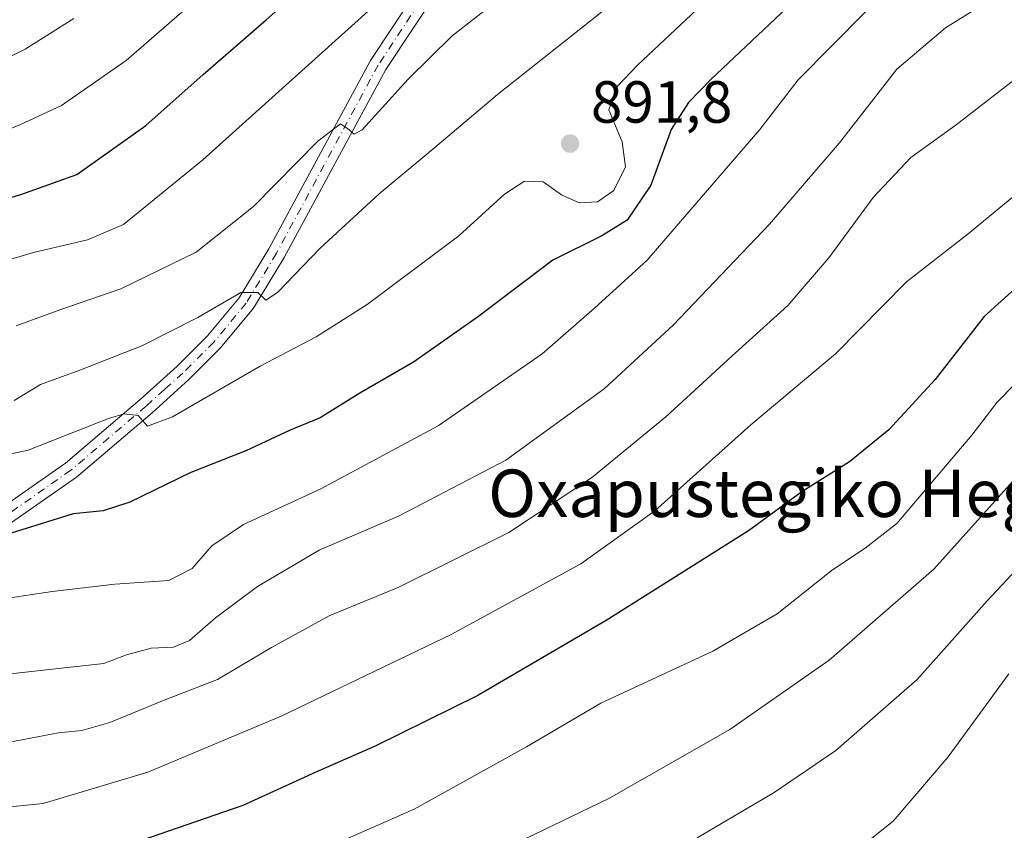
# Model space of a CAD drawing. Units: metres. Extents: x 627271 to 630709, y 4764317 to 4766680.
# Drawn here: x 629374 to 629540, y 4766318 to 4766455 of the extents above; entities that cross this region are included whole.
import ezdxf
from ezdxf.enums import TextEntityAlignment as Align

# ---------------------------------------------------------------- set-up
doc = ezdxf.new("R2010")
doc.units = ezdxf.units.M
doc.header["$MEASUREMENT"] = 0
doc.linetypes.add('DGN Style 4', pattern=[2.6384748266838614, 1.318413404963828, -0.6592067024819142, 0.001648016756204785, -0.6592067024819142])
for name, color, linetype, lineweight in [('Curva de nivel maestra', 30, 'Continuous', 30), ('Curva de nivel normal', 30, 'Continuous', 0), ('Pista pavimentada Cxs', 135, 'Continuous', 0), ('Pista pavimentada eje', 135, 'DGN Style 4', 0), ('Punto de cota en terreno', 7, 'Continuous', 0), ('Rótulo de punto de cota en terreno', 7, 'Continuous', 0), ('Texto cartográfico', 7, 'Continuous', 0)]:
    doc.layers.add(name, color=color, linetype=linetype, lineweight=lineweight)
doc.styles.add('Style-Arial', font='txt')

# ---------------------------------------------------------------- blocks, each defined once
blk = doc.blocks.new('5PATER')
at = {"layer": 'Punto de cota en terreno', "linetype": 'Continuous', "lineweight": 0}
h = blk.add_hatch(color=51, dxfattribs=at)
edge = h.paths.add_edge_path()
edge.add_ellipse((0, 0), major_axis=(-0.1095731443231308, -0.1110710700762829), ratio=0.9994222409660322, start_angle=0, end_angle=360)

msp = doc.modelspace()

# ---------------------------------------------------------------- linework, layer by layer
at = {"layer": 'Curva de nivel maestra', "color": 30, "linetype": 'Continuous', "lineweight": 30, "flags": 128}
for points, elevation in [([(629358.0800000001, 4766421.040100001), (629373.9400000004, 4766425.6801), (629383.3899999997, 4766429.0801), (629394.9900000002, 4766437.3201), (629404.6600000003, 4766445.940099999), (629415.3200000003, 4766455.120100001), (629425.6600000003, 4766464.340100001), (629440, 4766475.7401), (629448.0499999998, 4766483.9301), (629454.1900000004, 4766493.040100001), (629459.3799999999, 4766497.860099999), (629462, 4766499.0601), (629463.8600000005, 4766498.700099999), (629465.2000000002, 4766497.720100001), (629466.9900000002, 4766498.690099999), (629470.6399999997, 4766503.170100001), (629475.9000000004, 4766511.5001), (629480.1600000003, 4766517.860099999), (629482.4500000002, 4766522.2301), (629486.3300000001, 4766525.9801), (629489.9768000003, 4766528.442299999)], 875), ([(629549.3600000005, 4766498.3101), (629538.6699999999, 4766488.280099999), (629514, 4766467.5001), (629490.2999999998, 4766445.0601), (629486.5300000003, 4766441.1801), (629483.5800000001, 4766436.630100001), (629480.1500000004, 4766427.270099999), (629476.1600000003, 4766421.380100001), (629471.9000000004, 4766418.710100001), (629463.6299999999, 4766414.600099999), (629450.9199999999, 4766404.970100001), (629440.1399999997, 4766397.4101), (629431.0700000003, 4766392.1801), (629424.4299999997, 4766388.040100001), (629419.3200000003, 4766385.920100001), (629411.8700000001, 4766382.4301), (629402.6100000005, 4766378.780099999), (629392.2800000003, 4766373.780099999), (629387.8200000003, 4766372.3201), (629382.7300000006, 4766371.8201), (629372.3099999997, 4766368.590100001)], 900), ([(629544.9699999997, 4766412.860099999), (629536.4199999999, 4766405.110099999), (629528.1200000001, 4766394.5001), (629520.3300000001, 4766385.9801), (629513.6600000003, 4766380.600099999), (629505.6399999997, 4766375.550100001), (629496.6600000003, 4766368.970100001), (629472.6699999999, 4766353.860099999), (629451, 4766341.200099999), (629433.6600000003, 4766332.6601), (629423.6600000003, 4766328.2601), (629411.3399999999, 4766322.630100001), (629389.3799999999, 4766315.050100001)], 925)]:
    msp.add_lwpolyline(points, dxfattribs=dict(at, elevation=elevation))
at = {"layer": 'Curva de nivel normal', "color": 30, "linetype": 'Continuous', "lineweight": 0, "flags": 128}
for points, elevation in [([(629541.0800000001, 4766597.83), (629533, 4766586.310000001), (629526.5, 4766573.41), (629522.3499999996, 4766563.180000001), (629518, 4766554.16), (629513.3899999997, 4766541.4), (629508.2300000006, 4766531.380000001), (629501.75, 4766519.800000001), (629492.1600000003, 4766507.600000001), (629477.3300000001, 4766492.15), (629470.3399999999, 4766483.850000001), (629465.8399999999, 4766479.34), (629457.3200000003, 4766472.41), (629450.9400000004, 4766466.609999999), (629448.9600000001, 4766465.789999999), (629447.9699999997, 4766468.15), (629446.75, 4766468.84), (629437.4800000006, 4766461.16), (629404.6399999997, 4766431.539999999), (629391.2599999999, 4766420.640000001), (629385.1500000004, 4766418.039999999), (629376.04, 4766415.91), (629365.3399999999, 4766412.75)], 880), ([(629542.5999999996, 4766574.74), (629536.4000000004, 4766562.75), (629530.4500000002, 4766552.5), (629527.0499999998, 4766544.5), (629523.5899999999, 4766535.17), (629513.7000000002, 4766515.619999999), (629502.6200000001, 4766500.300000001), (629493.3099999997, 4766491.199999999), (629482.3300000001, 4766480.33), (629471.0300000003, 4766470.83), (629457.1100000005, 4766460.67), (629446.6699999999, 4766452.42), (629439.2199999997, 4766445.130000001), (629431.4800000006, 4766436.59), (629430.1200000001, 4766435.84), (629429.04, 4766436.810000001), (629427.8399999999, 4766437.619999999), (629424, 4766434.65), (629413.1600000003, 4766423.630000001), (629403.5099999999, 4766415.970000001), (629390.7800000003, 4766409.76), (629380.6600000003, 4766406.310000001), (629373.1299999999, 4766403.550000001)], 885), ([(629543.7699999996, 4766546.430000001), (629526.4800000006, 4766512.800000001), (629522, 4766505.49), (629514.1699999999, 4766496.350000001), (629499.0099999999, 4766481.779999999), (629488.5, 4766471.100000001), (629473, 4766457.34), (629454.3300000001, 4766442.560000001), (629443.7599999999, 4766433.630000001), (629434.3600000005, 4766425.800000001), (629424.4199999999, 4766416.640000001), (629417.2199999997, 4766409.15), (629415.2599999999, 4766407.880000001), (629413.9000000004, 4766409.17), (629411.0300000003, 4766409.17), (629403.7699999996, 4766404.960000001), (629394.2999999998, 4766400.17), (629383.8899999997, 4766396.039999999), (629377.2599999999, 4766393.619999999), (629372.79, 4766390.960000001)], 890), ([(629550.6699999999, 4766482.74), (629536.3300000001, 4766472.17), (629516.3300000001, 4766456.41), (629505, 4766445.039999999), (629498.5800000001, 4766436.630000001), (629488.3300000001, 4766424.800000001), (629479.5800000001, 4766414.630000001), (629470.6799999997, 4766406.5), (629461.8300000001, 4766398.82), (629444.2800000003, 4766386.640000001), (629424.3799999999, 4766376.01), (629411.4800000006, 4766370.029999999), (629406.1100000005, 4766366.42), (629402.8300000001, 4766362.609999999), (629398.8799999999, 4766360.600000001), (629389.79, 4766359.960000001), (629379.2300000006, 4766358.730000001), (629371.7000000002, 4766357.609999999)], 905), ([(629552.9900000002, 4766469.24), (629538.9199999999, 4766459.49), (629529.8700000001, 4766453.810000001), (629521.6699999999, 4766446.84), (629511.9699999997, 4766434.380000001), (629500.2100000001, 4766420.680000001), (629483.9699999997, 4766403.67), (629472.3300000001, 4766392.91), (629455.7400000002, 4766380.850000001), (629437.6299999999, 4766371.439999999), (629424.2599999999, 4766365.699999999), (629413.8399999999, 4766359.600000001), (629406.7699999996, 4766354.300000001), (629402.3799999999, 4766350.439999999), (629399.6600000003, 4766349.34), (629395.9199999999, 4766349.199999999), (629391.7199999997, 4766348.060000001), (629387.9199999999, 4766346.58), (629367.9900000002, 4766344.390000001)], 910), ([(629496.9699999997, 4766465.4), (629477.9000000004, 4766447.5), (629474.5099999999, 4766443.880000001), (629473.0800000001, 4766439.970000001), (629475.3600000005, 4766434.58), (629475.8799999999, 4766430.34), (629473.9400000004, 4766426.369999999), (629471.1799999997, 4766424.430000001), (629468.0800000001, 4766424.279999999), (629465.1299999999, 4766425.619999999), (629462, 4766427.789999999), (629458.8899999997, 4766427.91), (629455.5, 4766425.710000001), (629447.7800000003, 4766418.730000001), (629432.3600000005, 4766407.119999999), (629423.7100000001, 4766401.65), (629414.2599999999, 4766396.74), (629399.4900000002, 4766388.16), (629395.2599999999, 4766386.600000001), (629393.7199999997, 4766388.42), (629391.3300000001, 4766388.67), (629388.7000000002, 4766387.880000001), (629375.1699999999, 4766382.550000001), (629363.3200000003, 4766380.029999999)], 895), ([(629364.9100000003, 4766433.850000001), (629373.8600000005, 4766437.49), (629380.7699999996, 4766440.710000001), (629391.6699999999, 4766448.26), (629406.2100000001, 4766460.949999999)], 870), ([(629382.8700000001, 4766455.390000001), (629374.6600000003, 4766450.180000001), (629355.0199999996, 4766440.58)], 865), ([(629372, 4766333.32), (629380.2599999999, 4766334.92), (629384.1799999997, 4766335.300000001), (629388.9199999999, 4766336.65), (629397.8399999999, 4766340.289999999), (629407.0999999996, 4766343.880000001), (629416.1799999997, 4766349.310000001), (629425.9100000003, 4766354.640000001), (629437.6799999997, 4766359.470000001), (629456.25, 4766368.699999999), (629470.1799999997, 4766377.91), (629482.7100000001, 4766388.17), (629493.8399999999, 4766398.439999999), (629503.2999999998, 4766406.960000001), (629510.2199999997, 4766415), (629517.6600000003, 4766425.199999999), (629524, 4766431.939999999), (629531.6699999999, 4766437.430000001), (629544.8600000005, 4766447.66)], 915), ([(629300.2800000003, 4766318.17), (629313.1900000004, 4766319.08), (629320.0899999999, 4766320.34), (629329.1799999997, 4766321.180000001), (629342.1100000005, 4766321.470000001), (629352.4400000004, 4766321.939999999), (629361.9100000003, 4766321.42), (629377.6799999997, 4766322.960000001), (629395.3200000003, 4766328.26), (629417.8099999997, 4766337.689999999), (629446.5099999999, 4766351.5), (629468.3899999997, 4766363.41), (629480.8700000001, 4766372.32), (629497.0700000003, 4766386.83), (629511.3399999999, 4766398.83), (629523.3200000003, 4766410.960000001), (629533.7100000001, 4766419.050000001), (629542.0800000001, 4766425.960000001)], 920), ([(629426.1799999997, 4766315.859999999), (629440.2800000003, 4766322.029999999), (629459.2000000002, 4766332.51), (629471.7599999999, 4766339.869999999), (629490.6100000005, 4766348.640000001), (629501.4600000001, 4766354.99), (629510.7999999998, 4766362.390000001), (629516.3300000001, 4766366.050000001), (629521.6699999999, 4766370.17), (629534.29, 4766385.07), (629538.5700000003, 4766390.640000001), (629544.6699999999, 4766396.869999999)], 930), ([(629436.6200000001, 4766306.25), (629473.0700000003, 4766323.810000001), (629493.5, 4766335.449999999), (629510.2300000006, 4766347.16), (629527.9000000004, 4766362.49), (629542.7100000001, 4766378.99)], 935), ([(629488, 4766317.16), (629501, 4766324.83), (629511.3700000001, 4766331.930000001), (629525.0999999996, 4766343.9), (629536.9100000003, 4766357.16), (629550.7199999997, 4766371.930000001)], 940), ([(629516.3300000001, 4766316.210000001), (629521.0199999996, 4766319.980000001), (629530.2999999998, 4766330.859999999), (629540.5599999997, 4766344.83)], 945)]:
    msp.add_lwpolyline(points, dxfattribs=dict(at, elevation=elevation))
at = {"layer": 'Pista pavimentada Cxs', "color": 135, "linetype": 'Continuous', "lineweight": 0}
for points in [[(629488.5197999999, 4766564.620200001, 867.6209999999993), (629487.9501, 4766561.380100001, 867.9716000000045), (629485.6300999997, 4766548.630100001, 869.4284000000043), (629483.5201000003, 4766541.340100001, 870.2537000000011), (629476.7200999996, 4766522.8101, 872.3444000000019), (629470.6700999998, 4766508.530099999, 874.0580000000045), (629465.0900999998, 4766497.550100001, 875.5682999999991), (629463.5301000001, 4766492.440099999, 876.0954999999959), (629462.3101000005, 4766485.970100001, 876.7727000000014), (629460.3000999996, 4766481.460100001, 877.6542000000045), (629455.2100999998, 4766476.4001, 878.6695000000036), (629449.5000999998, 4766467.920100001, 880.2502999999997), (629435.4801000003, 4766446.7401, 883.7483999999969), (629418.3501000004, 4766415.040100001, 889.046100000007), (629413.1700999998, 4766406.5001, 890.7819000000019), (629407.6201, 4766399.8101, 892.1156999999948), (629402.2801000001, 4766394.4801, 893.4562000000006), (629396.0500999996, 4766388.880100001, 894.7693), (629383.3000999996, 4766378.0101, 897.547399999996), (629372.3201000001, 4766370.340100001, 899.9749000000012)], [(629370.7600999996, 4766372.9101, 899.143200000006), (629381.4600999998, 4766380.380100001, 896.8341999999976), (629394.0701000001, 4766391.130100001, 894.1779999999999), (629400.2100999998, 4766396.6601, 892.793399999995), (629405.4001000002, 4766401.840100001, 891.3853999999993), (629410.7200999996, 4766408.2501, 889.8925000000017), (629415.7401000002, 4766416.530099999, 888.1396999999997), (629432.9001000002, 4766448.290100001, 883.1453000000038), (629446.9600999998, 4766469.520099999, 879.5170000000071)], [(629370.7600999996, 4766372.9101, 899.143200000006), (629381.4600999998, 4766380.380100001, 896.8341999999976), (629394.0701000001, 4766391.130100001, 894.1779999999999), (629400.2100999998, 4766396.6601, 892.793399999995), (629405.4001000002, 4766401.840100001, 891.3853999999993), (629410.7200999996, 4766408.2501, 889.8925000000017), (629415.7401000002, 4766416.530099999, 888.1396999999997), (629432.9001000002, 4766448.290100001, 883.1453000000038), (629446.9600999998, 4766469.520099999, 879.5170000000071)], [(629449.5000999998, 4766467.920100001, 880.2502999999997), (629435.4801000003, 4766446.7401, 883.7483999999969), (629418.3501000004, 4766415.040100001, 889.046100000007), (629413.1700999998, 4766406.5001, 890.7819000000019), (629407.6201, 4766399.8101, 892.1156999999948), (629402.2801000001, 4766394.4801, 893.4562000000006), (629396.0500999996, 4766388.880100001, 894.7693), (629383.3000999996, 4766378.0101, 897.547399999996), (629372.3201000001, 4766370.340100001, 899.9749000000012)]]:
    msp.add_polyline3d(points, dxfattribs=at)
at = {"layer": 'Pista pavimentada eje', "color": 135, "linetype": 'DGN Style 4', "lineweight": 0}
msp.add_polyline3d([(629441.2200999996, 4766458.130100001, 881.6229000000021), (629434.1901000004, 4766447.515100001, 883.454199999993), (629417.0450999998, 4766415.7851, 888.6031999999979), (629411.9451000001, 4766407.3751, 890.3352000000014), (629406.5100999996, 4766400.825099999, 891.777700000006), (629401.2451, 4766395.5701, 893.150999999998), (629398.1300999997, 4766392.770099999, 893.9435999999987), (629395.0601000005, 4766390.005100001, 894.4973000000028), (629382.3800999997, 4766379.1951, 897.2246000000014), (629371.5401, 4766371.6251, 899.5969000000041)], dxfattribs=at)

# ---------------------------------------------------------------- block references
at = {"layer": 'Punto de cota en terreno', "color": 7, "linetype": 'Continuous', "lineweight": 0, "xscale": 10, "yscale": 10, "zscale": 10}
msp.add_blockref('5PATER', (629466.5499999998, 4766434.26, 891.800000000003), dxfattribs=at)

# ---------------------------------------------------------------- texts
at = {"layer": 'Rótulo de punto de cota en terreno', "color": 7, "linetype": 'Continuous', "lineweight": 0, "style": 'Style-Arial'}
msp.add_text('891,8', height=7.000000000000002, dxfattribs=at).set_placement((629470.0778000001, 4766437.787799999))
at = {"layer": 'Texto cartográfico', "color": 7, "linetype": 'Continuous', "lineweight": 0, "style": 'Style-Arial'}
msp.add_text('Oxapustegiko Hegia', height=8, dxfattribs=at).set_placement((629503.6776231708, 4766375.290150001), align=Align.MIDDLE_CENTER)

doc.saveas('drawing.dxf')
